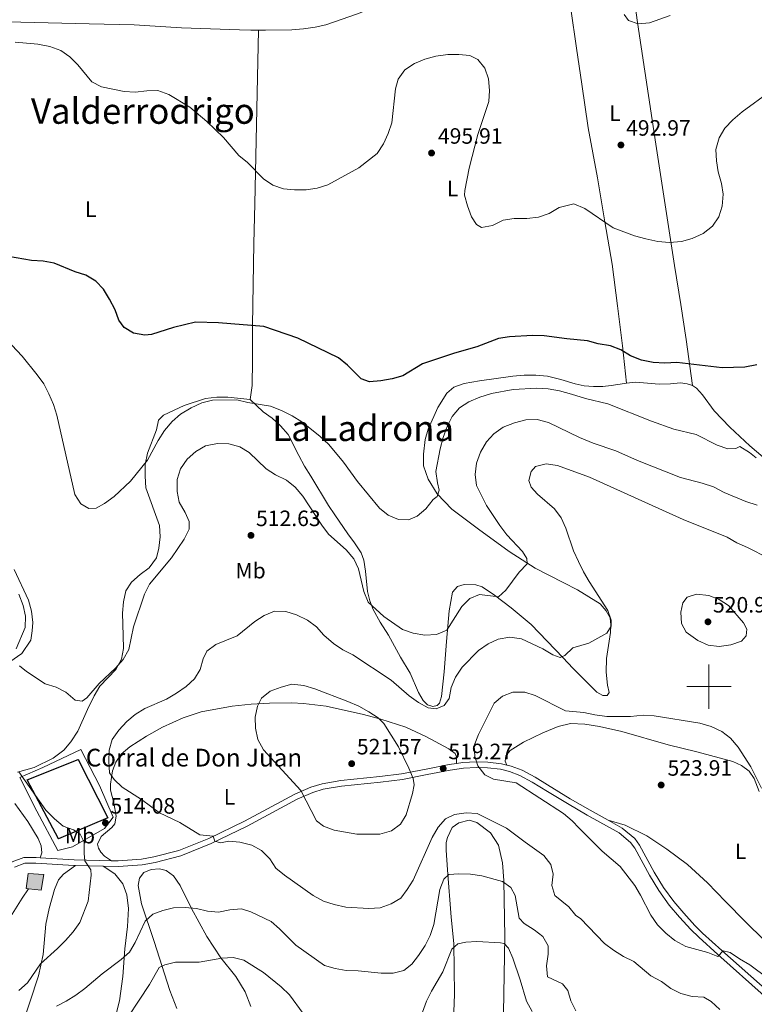
# Model space of a CAD drawing. Units: metres. Extents: x 565968 to 570452, y 705425 to 708439.
# Drawn here: x 568189 to 568520, y 706357 to 706801 of the extents above; entities that cross this region are included whole.
import ezdxf
from ezdxf.enums import TextEntityAlignment as Align

# ---------------------------------------------------------------- set-up
doc = ezdxf.new("R2010")
doc.units = ezdxf.units.M
doc.header["$MEASUREMENT"] = 0
doc.linetypes.add('DGN Style 3', pattern=[72.127734, 51.51981, -20.607924])
for name, color, linetype, lineweight in [('Carátula', 7, 'Continuous', 0), ('Edificios construcciones cerramientos', 7, 'Continuous', 0), ('Elementos auxiliares', 7, 'Continuous', 0), ('Entidades rústicas y varios', 7, 'Continuous', 0), ('Hidrografía', 7, 'Continuous', 0), ('Relieve y altimetría', 7, 'Continuous', 0), ('Textos de rotulación', 7, 'Continuous', 0), ('Viales y ferrocarril', 7, 'Continuous', 0)]:
    doc.layers.add(name, color=color, linetype=linetype, lineweight=lineweight)
doc.styles.add('Style-arial', font='arial.shx', dxfattribs={"bigfont": 'arialbig.shx'})
doc.styles.add('Style-Arial Narrow', font='txt')
doc.styles.add('Style-Times New Roman', font='txt')

# ---------------------------------------------------------------- blocks, each defined once
blk = doc.blocks.new('5PATER')
at = {"layer": 'Relieve y altimetría', "linetype": 'Continuous', "lineweight": 0}
h = blk.add_hatch(color=250, dxfattribs=at)
edge = h.paths.add_edge_path()
edge.add_ellipse((1.001171767711639e-08, 1.001171767711639e-08), major_axis=(-1.095731443231309, -1.110710700762829), ratio=0.999422240966032, start_angle=0, end_angle=360)

msp = doc.modelspace()

# ---------------------------------------------------------------- hatches: boundary and pattern name
at = {"layer": 'Edificios construcciones cerramientos', "linetype": 'Continuous', "lineweight": 0}
msp.add_hatch(color=154, dxfattribs=at).paths.add_polyline_path([(568199.0590000001, 706408.291), (568193.2930000001, 706408.899), (568192.179, 706409.017), (568193.1740000001, 706415.8200000001), (568200.1699999999, 706415.2479999999)])

# ---------------------------------------------------------------- linework, layer by layer
at = {"layer": 'Carátula', "color": 7, "linetype": 'Continuous', "lineweight": 0}
for p, q in [((568500, 706490), (568500, 706510)), ((568490, 706500), (568510, 706500))]:
    msp.add_line(p, q, dxfattribs=at)
msp.add_3dface([(565997.0719999999, 705425.1070000001), (570451.851, 705468.996), (570422.591, 708438.8630000001), (565967.8119999999, 708394.9739999999)], dxfattribs=at)
at = {"layer": 'Edificios construcciones cerramientos', "color": 5, "linetype": 'Continuous', "lineweight": 0, "elevation": 518.602, "flags": 128}
msp.add_lwpolyline([(568193.2930000001, 706408.899), (568192.179, 706409.017), (568193.1740000001, 706415.8200000001), (568200.1699999999, 706415.2479999999), (568199.0590000001, 706408.291), (568193.2930000001, 706408.899)], dxfattribs=at)
msp.add_lwpolyline([(568193.2930000001, 706408.899), (568199.0590000001, 706408.291), (568200.1699999999, 706415.2479999999), (568193.1740000001, 706415.8200000001), (568192.179, 706409.017)], close=True, dxfattribs=at)
at = {"layer": 'Edificios construcciones cerramientos', "color": 250, "linetype": 'Continuous', "lineweight": 0, "ltscale": 0.5}
msp.add_polyline3d([(568189.462, 706459.0989999999, 514.577), (568199.76, 706463.487, 513.6610000000001), (568216.896, 706471.723, 512.744), (568225.2849999999, 706455.5090000001, 513.6610000000001), (568231.483, 706441.139, 513.89), (568227.527, 706436.0630000001, 513.89), (568213.1200000001, 706427.7520000001, 515.494), (568206.4709999999, 706426.095, 517.097), (568197.0819999999, 706443.922, 516.41), (568189.462, 706459.0989999999, 514.577)], dxfattribs=at)
at = {"layer": 'Edificios construcciones cerramientos', "color": 1, "linetype": 'DGN Style 3', "lineweight": 25}
msp.add_polyline3d([(568206.7760000001, 706431.3600000001, 518.243), (568192.7679999999, 706458.0630000001, 515.494), (568215.7080000001, 706467.149, 512.515), (568228.9850000001, 706440.791, 514.348), (568206.7760000001, 706431.3600000001, 518.243)], dxfattribs=at)
at = {"layer": 'Edificios construcciones cerramientos', "color": 1, "linetype": 'Continuous', "lineweight": 0}
msp.add_3dface([(568206.7760000001, 706431.3600000001, 518.243), (568228.9850000001, 706440.791, 514.348), (568215.7080000001, 706467.149, 512.515), (568192.7679999999, 706458.0630000001, 515.494)], dxfattribs=at)
at = {"layer": 'Elementos auxiliares', "color": 250, "linetype": 'Continuous', "lineweight": 0}
msp.add_3dface([(566866.31, 705827.76), (566844.1300000001, 708141), (570266.6100000001, 708174.73), (570289.9299999999, 705861.49)], dxfattribs=at)
at = {"layer": 'Entidades rústicas y varios', "color": 92, "linetype": 'Continuous', "lineweight": 0}
for points in [[(568459.7320000001, 706850.9410000001, 488.863), (568462.3500000001, 706837.1599999999, 489.156), (568464.9879999999, 706820.3999999999, 489.449), (568467.865, 706799.4639999999, 489.596), (568476.0760000001, 706744.53, 493.408), (568484.5689999999, 706689.9380000001, 495.314), (568487.371, 706672.2690000001, 497.366), (568489.7450000001, 706656.56, 498.539), (568492.5959999999, 706635.7309999999, 500.672)], [(568296.952, 706795.943, 492.029), (568300.0590000001, 706795.9269999999, 491.596), (568311.935, 706796.088, 491.367), (568317.2390000001, 706796.514, 491.367), (568322.466, 706797.2860000001, 491.596), (568327.3459999999, 706798.4040000001, 491.367), (568341.602, 706803.2949999999, 490.909), (568393.1300000001, 706823.7749999999, 490.451), (568411.112, 706831.128, 489.993), (568426.828, 706836.788, 489.764), (568431.6270000001, 706838.7579999999, 489.764)], [(568462.8740000001, 706636.8090000001, 501.645), (568461.0970000001, 706653.7320000001, 499.445), (568458.8640000001, 706671.703, 497.979), (568456.371, 706690.5320000001, 496.513), (568453.0560000001, 706709.631, 495.047), (568449.7250000001, 706729.4029999999, 494.314), (568445.611, 706751.896, 492.701), (568442.713, 706771.6780000001, 491.528), (568440.3770000001, 706787.8200000001, 491.674), (568437.8130000001, 706805.5430000001, 492.261), (568431.6270000001, 706838.7579999999, 489.764)], [(568161.538, 706800.449, 494.804), (568166.6880000001, 706800.4140000001, 494.804), (568177.3729999999, 706799.9210000001, 493.887), (568220.574, 706798.9110000001, 493.658), (568240.9450000001, 706798.425, 492.742), (568262.3160000001, 706796.9780000001, 492.742), (568288.452, 706796.0730000001, 492.284), (568293.487, 706795.9610000001, 492.513), (568296.952, 706795.943, 492.029)], [(568293.2949999999, 706629.493, 504.621), (568294.0590000001, 706635.835, 504.162), (568294.321, 706647.058, 502.101), (568294.2720000001, 706662.8160000001, 499.581), (568294.825, 706699.7520000001, 496.373), (568295.3899999999, 706717.663, 496.144), (568296.655, 706781.888, 492.479), (568296.952, 706795.943, 492.029)], [(568293.2949999999, 706629.493, 504.621), (568299.0249999999, 706623.923, 505.767), (568303.1780000001, 706621.1200000001, 505.767), (568306.9469999999, 706617.625, 506.225), (568310.2930000001, 706613.7450000001, 506.454), (568315.219, 706604.1780000001, 507.141), (568317.7590000001, 706599.453, 507.141), (568320.5290000001, 706594.881, 507.6), (568328.5700000001, 706581.6259999999, 507.829), (568331.379, 706577.477, 508.058), (568337.226, 706568.871, 507.371), (568340.304, 706564.7990000001, 507.371), (568343.189, 706560.381, 507.6), (568344.4210000001, 706557, 508.516), (568345.27, 706552.0800000001, 508.974), (568346.0449999999, 706542.895, 509.432), (568347.1240000001, 706538.706, 510.12), (568348.625, 706534.825, 510.349), (568351.781, 706529.0619999999, 510.578), (568355.628, 706523.146, 510.807), (568360.977, 706513.2720000001, 511.723), (568365.324, 706506.1259999999, 512.41), (568369.135, 706497.365, 513.785), (568371.1359999999, 706493.753, 514.014), (568373.213, 706491.756, 514.472), (568375.558, 706491.104, 514.472), (568377.479, 706491.5279999999, 514.472), (568378.5549999999, 706492.605, 514.243), (568379.4750000001, 706495.527, 513.556), (568380.659, 706506.7509999999, 512.64), (568381.727, 706520.3570000001, 510.807), (568382.9480000001, 706534.233, 509.432), (568384.48, 706542.574, 507.829), (568386.7069999999, 706545.227, 508.058), (568389.743, 706546.1130000001, 508.516), (568394.932, 706545.925, 508.745), (568397.7760000001, 706545.004, 509.432), (568403.429, 706541.203, 510.349), (568410.889, 706535.558, 511.265), (568419.8489999999, 706527.9920000001, 512.869), (568434.31, 706513.0120000001, 515.16), (568438.6699999999, 706508.277, 516.0120000000001), (568449.4380000001, 706497.5150000001, 517.625), (568452.213, 706495.9439999999, 517.771), (568454.1799999999, 706496.085, 517.771), (568455.0630000001, 706497.402, 517.771), (568454.27, 706500.604, 517.331), (568453.702, 706506.598, 516.452), (568453.804, 706512.7039999999, 515.865), (568455.6529999999, 706524.423, 514.985), (568455.8640000001, 706527.8400000001, 514.985), (568455.456, 706531.003, 514.692), (568453.702, 706534.183, 514.399), (568451.0349999999, 706537.342, 514.106), (568440.8019999999, 706543.598, 513.373), (568434.288, 706546.9110000001, 512.64), (568421.639, 706553.4369999999, 510.807), (568409.9110000001, 706561.0009999999, 508.745), (568396.1070000001, 706570.946, 507.141), (568384.1089999999, 706580.048, 505.538), (568377.494, 706586.962, 504.621), (568373.531, 706593.531, 504.392), (568371.298, 706599.564, 503.476), (568371.2949999999, 706604.753, 503.247), (568372.1359999999, 706611.4410000001, 502.56), (568373.4780000001, 706616.092, 502.56), (568377.8530000001, 706625.858, 501.643), (568381.808, 706632.3559999999, 501.643), (568385.0349999999, 706635.087, 501.643), (568389.646, 706636.7420000001, 501.643), (568396.602, 706637.9380000001, 501.872), (568411.628, 706640.023, 501.872), (568416.74, 706640.4110000001, 502.101), (568422.0050000001, 706640.415, 502.101), (568427.1939999999, 706639.9950000001, 502.101), (568433.23, 706638.462, 503.018), (568439.7649999999, 706636.506, 503.018), (568443.726, 706635.5860000001, 502.871), (568447.9610000001, 706635.297, 502.431), (568452.236, 706635.3940000001, 502.284), (568455.977, 706635.719, 502.284), (568461.962, 706636.72, 501.698), (568462.8740000001, 706636.8090000001, 501.645)], [(568462.8740000001, 706636.8090000001, 501.645), (568467.044, 706637.219, 501.405), (568477.587, 706636.4010000001, 501.258), (568482.7250000001, 706636.565, 501.258), (568487.1869999999, 706636.906, 500.818), (568490.175, 706636.541, 500.672), (568492.5959999999, 706635.7309999999, 500.672)], [(568492.5959999999, 706635.7309999999, 500.672), (568494.449, 706634.524, 500.672), (568497.0619999999, 706631.6030000001, 500.672), (568502.3200000001, 706624.3700000001, 501.258), (568509.4070000001, 706616.9850000001, 502.578), (568518.3929999999, 706608.5390000001, 503.897), (568535.443, 706594.075, 505.657)], [(568188.362, 706461.4269999999, 513.785), (568195.8940000001, 706463.5460000001, 513.098), (568204.423, 706467.817, 512.181), (568209.1869999999, 706471.3559999999, 511.723), (568212.413, 706475.087, 511.494), (568215.6000000001, 706479.8929999999, 511.036), (568219.9369999999, 706489.6969999999, 510.349), (568222.854, 706495.848, 510.349), (568225.4650000001, 706500.193, 510.349), (568232.685, 706507.808, 510.12), (568235.2579999999, 706512.345, 510.12), (568236.0619999999, 706517.1499999999, 509.89), (568235.9040000001, 706523.068, 508.974), (568235.744, 706533.1000000001, 508.974), (568236.163, 706538.212, 508.745), (568237.159, 706543.1699999999, 508.516), (568239.77, 706547.131, 508.516), (568243.5730000001, 706550.5930000001, 508.287), (568247.6840000001, 706553.5930000001, 508.516), (568251.0249999999, 706558.092, 508.058), (568252.0590000001, 706562.513, 508.058), (568252.71, 706567.587, 507.829), (568252.3219999999, 706572.6599999999, 507.6), (568246.1610000001, 706589.682, 505.538), (568245.8500000001, 706594.9480000001, 505.309), (568245.962, 706600.1359999999, 504.851), (568246.997, 706605.21, 504.851), (568250.949, 706615.821, 504.163), (568251.868, 706620.203, 504.163), (568254.135, 706622.3570000001, 504.163), (568263.51, 706626.783, 504.392), (568273.1159999999, 706629.902, 504.392), (568278.189, 706630.4439999999, 504.621), (568283.2239999999, 706630.4469999999, 504.621), (568293.2949999999, 706629.493, 504.621)], [(568186.804, 706552.862, 508.516), (568193.308, 706539.068, 508.287), (568194.656, 706534.0719999999, 508.516), (568195.1980000001, 706528.8840000001, 508.516), (568195.0079999999, 706525.1939999999, 508.745), (568194.281, 706520.966, 508.974), (568190.287, 706514.8910000001, 509.661), (568174.382, 706503.9650000001, 512.181)], [(568230.6939999999, 706421.5190000001, 513.675), (568227.6170000001, 706423.592, 513.904), (568225.848, 706425.3970000001, 513.904), (568224.848, 706427.165, 514.133), (568224.385, 706429.048, 514.133), (568226.074, 706432.4310000001, 514.133), (568230.7990000001, 706436.47, 514.133), (568232.1429999999, 706438.1229999999, 514.133), (568232.8330000001, 706441.621, 514.133), (568231.753, 706447.6159999999, 514.133), (568230.212, 706453.304, 514.362), (568230.2479999999, 706456.071, 514.591), (568231.128, 706462.1059999999, 514.82), (568232.625, 706465.9890000001, 515.5070000000001), (568235.121, 706469.5260000001, 516.194), (568238.9240000001, 706472.7960000001, 516.424), (568246.531, 706477.682, 516.8820000000001), (568253.638, 706481.76, 517.569), (568263.091, 706485.994, 517.569), (568271.0830000001, 706488.575, 517.569), (568285.033, 706491.1969999999, 518.256), (568293.604, 706492.1640000001, 518.714), (568301.905, 706492.592, 520.318), (568311.9369999999, 706492.675, 521.005), (568317.318, 706492.3330000001, 521.234), (568327.5419999999, 706491.148, 521.005), (568344.379, 706487.392, 520.547), (568352.1059999999, 706485.3219999999, 520.318), (568363.369, 706481.7930000001, 519.173), (568372.443, 706477.571, 518.944), (568382.747, 706472.0050000001, 518.944), (568385.631, 706469.8929999999, 519.402), (568386.247, 706468.317, 519.402), (568386.1969999999, 706465.3999999999, 519.6560000000001)], [(568408.8759999999, 706464.6610000001, 520.45), (568408.162, 706466.422, 521.0360000000001), (568408.4920000001, 706468.8330000001, 521.3290000000001), (568410.361, 706471.182, 521.769), (568416.4269999999, 706474.923, 522.062), (568425.2220000001, 706479.159, 522.2090000000001), (568432.1229999999, 706482.102, 521.916), (568437.574, 706483.331, 521.3290000000001), (568444.0190000001, 706483.0930000001, 521.183), (568450.7220000001, 706482.0430000001, 521.3290000000001), (568460.7690000001, 706479.771, 521.916), (568481.665, 706473.8049999999, 521.916), (568494.5660000001, 706470.685, 521.916), (568510.8629999999, 706466.2, 520.743), (568514.747, 706464.462, 520.303), (568518.2150000001, 706461.9450000001, 520.1560000000001), (568520.4550000001, 706458.5360000001, 520.1560000000001), (568522.7, 706452.7720000001, 520.01)], [(568198.534, 706422.8840000001, 517.6800000000001), (568199.2620000001, 706425.152, 517.909), (568199.068, 706428.226, 518.596), (568197.7209999999, 706431.5689999999, 518.596), (568193.027, 706439.138, 518.596), (568187.179, 706447.321, 518.367)], [(568384.8430000001, 706349.4240000001, 499.874), (568385.335, 706361.416, 501.936), (568384.9739999999, 706384.2069999999, 505.143), (568383.8899999999, 706396.006, 507.434), (568382.1089999999, 706417.375, 510.183), (568381.5260000001, 706426.2139999999, 512.245), (568381.5630000001, 706429.75, 512.703), (568382.138, 706431.98, 513.39), (568384.287, 706436.4780000001, 514.078), (568387.3219999999, 706438.6710000001, 514.307), (568391.895, 706439.788, 514.307), (568395.47, 706438.7139999999, 514.078), (568401.5460000001, 706434.145, 513.619), (568405.2010000001, 706428.5360000001, 512.245), (568406.9739999999, 706420.504, 511.099), (568407.5549999999, 706412.587, 509.725), (568408.033, 706387.1429999999, 505.83), (568407.2919999999, 706344.442, 499.645)], [(568524.986, 706385.7380000001, 522.2090000000001), (568516.44, 706393.906, 522.795), (568507.486, 706403.074, 523.528), (568499.4140000001, 706411.493, 523.675), (568490.335, 706419.842, 523.3820000000001), (568481.095, 706426.7930000001, 523.089), (568472.021, 706432.787, 522.795), (568462.2550000001, 706437.5160000001, 522.356), (568454.592, 706439.7550000001, 521.466)], [(568189.8729999999, 706345.3559999999, 509.117), (568197.851, 706369.6130000001, 513.699), (568199.844, 706379.1840000001, 515.303), (568201.142, 706392.983, 517.364), (568202.6359999999, 706400.0560000001, 517.364), (568204.9750000001, 706408.513, 517.364), (568206.855, 706412.858, 517.135), (568209.0830000001, 706415.5109999999, 516.219), (568214.4650000001, 706419.409, 515.395)], [(568226.909, 706419.081, 514.078), (568232.253, 706415.625, 513.619), (568235.754, 706411.1300000001, 512.932), (568237.602, 706406.0970000001, 512.703), (568238.3740000001, 706399.909, 511.787), (568237.9569999999, 706391.7990000001, 511.328), (568236.6950000001, 706381.8049999999, 510.412), (568235.8189999999, 706369.2749999999, 509.267), (568234.2890000001, 706358.3200000001, 506.976), (568230.8770000001, 706344.712, 505.601), (568228.844, 706339.138, 505.143), (568225.2350000001, 706331.987, 504.227), (568218.862, 706321.4510000001, 502.852), (568214.8319999999, 706313.1470000001, 501.249), (568211.916, 706304.9199999999, 500.332), (568210.9610000001, 706296.425, 498.729), (568209.047, 706284.125, 496.896), (568206.246, 706276.6669999999, 495.98), (568202.369, 706269.7080000001, 494.376), (568198.875, 706263.0179999999, 493.23), (568197.916, 706260.48, 493.001)], [(568260.119, 706354.8389999999, 500.79), (568257.0009999999, 706363.0619999999, 502.852), (568249.9140000001, 706385.081, 507.205), (568244.2919999999, 706402.027, 511.558), (568242.672, 706410.4040000001, 512.245), (568243.324, 706413.6329999999, 512.245), (568245.3589999999, 706416.2479999999, 512.245), (568248.587, 706417.557, 512.703), (568252.3530000001, 706417.906, 512.703), (568255.3130000001, 706417.1769999999, 512.474), (568258.658, 706414.6810000001, 512.245), (568261.6980000001, 706410.3400000001, 511.787), (568266.8160000001, 706399.966, 509.725), (568273.6270000001, 706387.287, 507.205), (568279.9369999999, 706377.7590000001, 505.143), (568286.783, 706369.3459999999, 503.081), (568290.8999999999, 706362.4310000001, 501.707), (568293.5179999999, 706355.783, 501.019)]]:
    msp.add_polyline3d(points, dxfattribs=at)
at = {"layer": 'Hidrografía', "color": 5, "linetype": 'Continuous', "lineweight": 0, "ltscale": 0.5}
msp.add_polyline3d([(568114.2960000001, 706432.142, 522.496), (568120.5260000001, 706426.5730000001, 521.58), (568126.0249999999, 706421.3500000001, 521.351), (568132.716, 706416.78, 521.351), (568138.061, 706413.1329999999, 520.893), (568152.402, 706405.071, 520.893), (568159.976, 706401.77, 520.664), (568175.237, 706397.0530000001, 519.976), (568179.274, 706396.017, 519.976), (568184.2320000001, 706395.675, 519.976), (568185.9990000001, 706397.4820000001, 519.747), (568190.3759999999, 706404.6340000001, 519.518), (568193.2930000001, 706408.899, 518.602)], dxfattribs=at)
at = {"layer": 'Relieve y altimetría', "color": 30, "linetype": 'Continuous', "lineweight": 0, "flags": 128}
for points, elevation in [([(568482.625, 706802.544), (568473.1610000001, 706799.227), (568468.101, 706798.851), (568463.79, 706800.2919999999), (568461.8060000001, 706802.986)], 490), ([(568187.297, 706790.5009999999), (568197.4450000001, 706789.6240000001), (568202.8859999999, 706788.669), (568207.844, 706786.851), (568211.9380000001, 706783.9839999999), (568215.5149999999, 706780.335), (568221.808, 706772.703), (568226.2450000001, 706770.3870000001), (568236.3629999999, 706768.378), (568241.351, 706768.014), (568246.5730000001, 706768.6440000001), (568251.574, 706768.712), (568256.6100000001, 706766.986), (568265.9720000001, 706761.2039999999), (568273.683, 706754.7749999999), (568281.183, 706747.631), (568288.183, 706739.487), (568292.067, 706736.3), (568299.22, 706728.9240000001), (568303.497, 706726.1570000001), (568308.217, 706724.5109999999), (568313.2139999999, 706723.9369999999), (568318.47, 706723.946), (568323.4809999999, 706724.808), (568328.2790000001, 706726.2150000001), (568342.243, 706733.9839999999)], 495), ([(568342.243, 706733.9839999999), (568350.3970000001, 706740.3260000001), (568353.3189999999, 706744.7650000001), (568355.4950000001, 706749.435), (568357.087, 706754.175), (568358.8060000001, 706769.473), (568359.9180000001, 706773.933), (568363.006, 706778.1499999999), (568367.3559999999, 706780.9839999999), (568371.942, 706782.973), (568376.9380000001, 706784.206), (568382.354, 706784.9480000001), (568387.3530000001, 706785.058), (568392.2350000001, 706784.5619999999), (568395.8870000001, 706782.7960000001), (568399.041, 706778.916), (568400.6200000001, 706773.997), (568401.085, 706768.8470000001), (568400.7420000001, 706763.851), (568395.797, 706748.9439999999), (568391.9750000001, 706733.7010000001), (568389.9680000001, 706723.756), (568389.905, 706721.5530000001), (568391.203, 706716.7239999999), (568393.051, 706711.767), (568395.244, 706708.348), (568397.5109999999, 706706.9750000001), (568402.4310000001, 706707.9680000001), (568407.199, 706710.3729999999), (568412.1529999999, 706711.05), (568417.946, 706711.068), (568423.2350000001, 706711.696), (568427.949, 706713.3659999999), (568432.4820000001, 706715.9820000001), (568439.1540000001, 706717.6100000001), (568444.031, 706715.645), (568456.814, 706706.8970000001), (568466.462, 706703.203), (568471.5460000001, 706701.967), (568476.926, 706700.727), (568482.2930000001, 706700.2779999999), (568487.649, 706700.757), (568492.4879999999, 706702.014), (568497.396, 706704.3019999999), (568501.6599999999, 706707.672), (568504.4720000001, 706711.801), (568505.9979999999, 706716.5930000001), (568506.4920000001, 706721.9680000001), (568505.764, 706726.919), (568504.2509999999, 706732.1300000001), (568503.372, 706737.0530000001), (568503.1129999999, 706742.1410000001), (568504.6710000001, 706747.5150000001), (568507.1699999999, 706751.844), (568510.787, 706755.53), (568514.9580000001, 706759.098), (568527.8130000001, 706768.4780000001)], 495), ([(568183.534, 706656.297), (568190.476, 706648.993), (568197.2649999999, 706640.625), (568200.1499999999, 706636.476), (568202.4979999999, 706632.057), (568204.538, 706627.216), (568206.1170000001, 706622.413), (568214.1340000001, 706586.635), (568216.8740000001, 706582.476), (568220.5190000001, 706580.2590000001), (568223.862, 706580.4539999999), (568227.5120000001, 706582.5700000001), (568231.8530000001, 706585.763), (568239.281, 706592.6699999999), (568246.9480000001, 706602.146), (568251.7450000001, 706610.9979999999), (568254.6259999999, 706615.487), (568258.0819999999, 706619.602), (568261.879, 706622.855), (568266.649, 706625.642), (568271.452, 706627.99), (568276.304, 706629.21), (568287.135, 706629.3130000001), (568292.108, 706628.131), (568302.4310000001, 706626.4340000001)], 505), ([(568302.4310000001, 706626.4340000001), (568307.2749999999, 706624.5150000001), (568312.081, 706622.0590000001), (568316.5419999999, 706619.3330000001), (568324.5560000001, 706613.0079999999), (568328.7320000001, 706609.1170000001), (568335.337, 706601.1640000001), (568341.5800000001, 706592.521), (568351.581, 706580.5360000001), (568355.503, 706577.3870000001), (568360.0689999999, 706575.348), (568364.537, 706575.2790000001), (568368.494, 706576.9340000001), (568372.3559999999, 706580.1089999999), (568375.7150000001, 706584.395), (568377.4820000001, 706585.665), (568378.4029999999, 706588.625), (568377.5930000001, 706591.9680000001), (568376.9879999999, 706596.939), (568378.852, 706607.2660000001), (568380.2320000001, 706612.379), (568381.997, 706617.3), (568384.2620000001, 706621.8360000001), (568387.6030000001, 706625.6429999999), (568391.808, 706628.3470000001), (568396.824, 706630.531), (568401.973, 706632.148), (568411.8260000001, 706633.9199999999), (568422.496, 706634.544), (568427.4890000001, 706634.308), (568432.689, 706633.4269999999), (568438.064, 706631.9410000001), (568444.369, 706629.915), (568454.4950000001, 706627.5079999999), (568474.1810000001, 706619.736), (568484.162, 706616.165), (568494.2620000001, 706613.655), (568503.7409999999, 706608.871), (568508.487, 706607.297), (568512.138, 706607.3319999999), (568513.895, 706608.284), (568518.2790000001, 706605.6440000001), (568521.267, 706603.165)], 505), ([(568189.213, 706509.4029999999), (568192.327, 706506.9070000001), (568200.8640000001, 706501.2239999999), (568205.7069999999, 706499.8430000001), (568210.1499999999, 706497.5490000001), (568214.3589999999, 706493.969), (568217.5490000001, 706493.4709999999), (568219.547, 706495.01), (568225.1540000001, 706501.355), (568232.5290000001, 706508.3900000001), (568236.0260000001, 706512.263), (568238.496, 706516.7479999999), (568240.665, 706526.962), (568245.575, 706541.7250000001), (568247.835, 706546.1869999999), (568257.7479999999, 706558.1440000001), (568260.6669999999, 706562.2579999999), (568263.47, 706566.4880000001), (568265.7339999999, 706570.9480000001), (568265.655, 706574.4839999999), (568263.8459999999, 706578.5179999999), (568261.1910000001, 706583.129), (568260.2760000001, 706588.0460000001), (568260.3770000001, 706593.467), (568261.756, 706598.267), (568264.8300000001, 706602.5789999999), (568268.787, 706606.041), (568273.119, 706608.53), (568278.5079999999, 706609.6980000001), (568283.5430000001, 706609.4709999999), (568288.5020000001, 706608.091), (568292.7890000001, 706605.5120000001), (568300.385, 706598.2209999999), (568304.608, 706595.5449999999), (568309.574, 706593.038), (568313.5460000001, 706590.0009999999), (568317.0349999999, 706585.817), (568325.5760000001, 706572.7930000001), (568328.56, 706568.78), (568336.4990000001, 706561.6540000001), (568339.8829999999, 706557.659), (568342.0419999999, 706553.1429999999), (568344.3899999999, 706542.865), (568346.3530000001, 706538.023), (568353.506, 706531.571), (568361.9369999999, 706525.7110000001), (568366.686, 706524.047), (568371.922, 706523.166), (568377.226, 706523.5530000001), (568381.862, 706525.426), (568388.594, 706536.1669999999), (568392.2050000001, 706539.744), (568396.6229999999, 706541.5150000001), (568405.118, 706540.483), (568408.422, 706543.483), (568414.4890000001, 706551.5959999999), (568418.0989999999, 706555.327), (568417.906, 706557.7479999999), (568415.943, 706560.9750000001), (568408.8700000001, 706568.4299999999), (568405.788, 706572.6740000001), (568399.7490000001, 706581.604), (568395.2849999999, 706590.71), (568394.5860000001, 706595.665), (568395.2080000001, 706600.817), (568396.99, 706605.7849999999), (568399.692, 706610.3530000001), (568403.118, 706613.9920000001), (568407.335, 706616.932), (568412.408, 706618.932), (568417.558, 706620.3189999999), (568422.56, 706620.4480000001), (568427.777, 706619.1370000001), (568441.6229999999, 706612.341), (568447.7919999999, 706609.754), (568458.104, 706606.3230000001), (568467.895, 706601.996), (568487.267, 706594.2420000001), (568497.0290000001, 706591.8200000001), (568502.0179999999, 706590.1070000001)], 510), ([(568526.9010000001, 706557.885), (568517.4210000001, 706562.716), (568512.6159999999, 706564.818), (568508.185, 706567.361), (568488.348, 706575.4180000001), (568446.203, 706594.503), (568431.716, 706599.702), (568426.655, 706600.4040000001), (568421.7890000001, 706599.2690000001), (568419.906, 706597.0800000001), (568418.845, 706593.0190000001), (568419.8260000001, 706590.014), (568422.7320000001, 706586.8600000001), (568430.477, 706580.163), (568433.433, 706576.131), (568435.5260000001, 706571.531), (568438.9780000001, 706561.277), (568441.1529999999, 706556.473), (568443.47, 706551.7679999999), (568446.0249999999, 706547.47), (568454.389, 706534.3300000001), (568455.881, 706529.9909999999), (568455.9920000001, 706527.206), (568453.9480000001, 706524.084), (568445.825, 706519.638), (568438.666, 706517.5179999999), (568435.0160000001, 706514.0560000001), (568433.0179999999, 706513.209), (568429.6740000001, 706514.3600000001), (568425.098, 706517.0860000001), (568415.5249999999, 706521.577), (568410.298, 706522.304), (568405.033, 706521.416), (568400.483, 706519.3459999999), (568396.0830000001, 706516.24), (568388.7550000001, 706508.72), (568385.75, 706504.2239999999), (568383.763, 706499.635), (568382.95, 706494.6510000001), (568380.608, 706491.575), (568376.996, 706489.997), (568373.459, 706490.456), (568369.0419999999, 706492.8), (568364.8940000001, 706495.9280000001), (568356.771, 706502.936), (568339.5560000001, 706514.2990000001), (568334.9210000001, 706516.5419999999), (568330.736, 706519.494), (568326.4709999999, 706523.21), (568323.0860000001, 706526.936), (568319.075, 706529.9199999999), (568314.051, 706532.3500000001), (568309.308, 706533.935), (568304.2010000001, 706533.9750000001), (568299.6000000001, 706532.1100000001), (568295.3859999999, 706529.4180000001), (568287.337, 706522.97), (568277.7390000001, 706519.0279999999), (568273.7220000001, 706516.05), (568272.0930000001, 706512.6059999999), (568270.712, 706507.8), (568268.1000000001, 706503.537), (568264.443, 706500.0430000001), (568260.087, 706497.068), (568255.5020000001, 706494.433), (568245.7409999999, 706490.104), (568241.3999999999, 706487.449), (568237.5730000001, 706484.2309999999), (568234.0249999999, 706480.45), (568231.068, 706476.1429999999), (568229.696, 706471.334), (568229.4610000001, 706466.1869999999), (568229.831, 706461.203), (568231.9639999999, 706458.1950000001), (568235.5109999999, 706454.6699999999), (568244.307, 706449.132), (568252.3470000001, 706443.1300000001), (568261.5630000001, 706438.76), (568270.4920000001, 706433.199), (568276.565, 706432.6259999999), (568277.22, 706430.3589999999), (568279.7949999999, 706429.592), (568283.638, 706430.324), (568288.6200000001, 706429.9210000001), (568293.94, 706428.5630000001), (568298.361, 706426.1059999999), (568302.092, 706422.3800000001), (568304.862, 706418.1540000001), (568308.7450000001, 706415.0050000001), (568321.6270000001, 706405.905), (568326.28, 706403.3330000001), (568331.0160000001, 706401.7320000001), (568336.3899999999, 706400.533), (568346.7690000001, 706399.925), (568351.8289999999, 706400.298), (568356.798, 706402.0460000001), (568361.1030000001, 706404.588), (568364.058, 706408.507)], 515), ([(568502.0179999999, 706590.1070000001), (568506.888, 706587.473), (568516.6340000001, 706583.4210000001), (568521.7150000001, 706581.854)], 510), ([(568188.9990000001, 706541.726), (568190.9240000001, 706536.6540000001), (568191.956, 706531.7609999999), (568191.7490000001, 706526.7010000001), (568187.7849999999, 706517.1270000001)], 510), ([(568494.967, 706520.8360000001), (568499.6769999999, 706518.6840000001), (568504.6510000001, 706518.1699999999), (568509.861, 706518.8659999999), (568514.631, 706520.4639999999), (568516.8330000001, 706522.9639999999), (568517.101, 706525.95), (568515.642, 706528.848), (568508.8360000001, 706536.5760000001), (568504.5930000001, 706539.315), (568499.9140000001, 706541.071), (568494.4469999999, 706541.6799999999), (568490.1540000001, 706540.2849999999), (568488.2890000001, 706537.744), (568487.3729999999, 706533.639), (568487.5860000001, 706528.4539999999), (568489.7420000001, 706524.514), (568494.967, 706520.8360000001)], 520), ([(568337.2520000001, 706493.2380000001), (568322.3360000001, 706499.0320000001), (568317.338, 706500.5660000001), (568311.9950000001, 706501.0619999999), (568307.1669999999, 706499.7660000001), (568302.3019999999, 706498.0050000001), (568298.273, 706494.7949999999), (568296.513, 706491.1740000001), (568295.4010000001, 706486.2919999999), (568295.5730000001, 706481.294), (568296.6329999999, 706476.216), (568299.1769999999, 706471.5020000001), (568316.024, 706453.213), (568323.104, 706439.5349999999), (568326.335, 706437.077), (568331.1399999999, 706435.236), (568341.281, 706433.5160000001), (568351.7420000001, 706433.4809999999), (568356.8910000001, 706435.0220000001), (568360.943, 706437.943), (568363.6129999999, 706442.175), (568366.4510000001, 706451.824), (568367.1780000001, 706455.783), (568366.7150000001, 706458.665), (568364.8049999999, 706463.2860000001), (568360.095, 706472.844), (568353.4010000001, 706483.3319999999), (568350.94, 706485.905), (568346.7490000001, 706488.631), (568342.2409999999, 706491.28), (568337.2520000001, 706493.2380000001)], 520), ([(568523.7209999999, 706454.304), (568518.8430000001, 706463.8530000001), (568513.2620000001, 706472.665), (568509.71, 706476.717), (568505.8200000001, 706479.8559999999), (568501.0320000001, 706482.023), (568495.8859999999, 706483.5009999999), (568475.3119999999, 706486.896), (568470.3130000001, 706487.0800000001), (568464.604, 706486.5090000001), (568453.9820000001, 706486.557), (568448.584, 706487.2520000001), (568443.702, 706488.337), (568435.301, 706489.112), (568421.73, 706496.021), (568416.963, 706497.5549999999), (568411.6200000001, 706497.4750000001), (568406.9299999999, 706495.763), (568403.2450000001, 706492.5120000001), (568396.1440000001, 706478.4010000001), (568394.263, 706473.4809999999), (568394.524, 706468.49), (568395.807, 706464.334), (568399.0760000001, 706460.301), (568402.9210000001, 706458.3049999999), (568413.0689999999, 706456.658), (568434.4340000001, 706442.8570000001), (568438.324, 706439.4639999999), (568441.524, 706436.1529999999)], 520), ([(568188.9210000001, 706461.538), (568201.111, 706444.368), (568205.03, 706440.3829999999), (568208.8800000001, 706437.1200000001), (568213.5700000001, 706435.3829999999), (568216.5689999999, 706433.4240000001), (568218.3400000001, 706429.889), (568218.3430000001, 706424.8160000001), (568218.729, 706421.4340000001), (568221.345, 706417.477), (568221.578, 706415.017), (568220.229, 706403.264), (568216.3940000001, 706393.5959999999), (568213.4839999999, 706389.53), (568209.956, 706385.598), (568206.405, 706381.9070000001), (568198.7350000001, 706374.9920000001), (568192.9199999999, 706366.521), (568188.996, 706362.98)], 515), ([(568364.058, 706408.507), (568366.635, 706412.7919999999), (568375.227, 706431.9979999999), (568377.9140000001, 706436.689), (568381.2069999999, 706440.45), (568385.29, 706442.3049999999), (568390.594, 706443.077), (568395.5889999999, 706442.804), (568408.7779999999, 706436.2479999999), (568417.1599999999, 706429.834), (568425.658, 706423.8829999999), (568428.6969999999, 706419.7720000001), (568429.7379999999, 706415.4299999999), (568429.2420000001, 706410.2790000001), (568430.551, 706405.8600000001), (568436.935, 706400.7520000001), (568440.0519999999, 706396.835), (568442.2039999999, 706395.413), (568452.9820000001, 706384.1710000001), (568456.9950000001, 706381.19), (568461.544, 706378.385), (568466.149, 706376.091), (568473.872, 706369.656), (568478.598, 706367.1140000001), (568482.8049999999, 706363.8459999999), (568487.3200000001, 706361.7039999999), (568492.453, 706360.3459999999), (568497.74, 706360.051), (568501.0519999999, 706358.1070000001), (568504.9310000001, 706354.4469999999)], 515), ([(568441.524, 706436.1529999999), (568451.871, 706425.8289999999), (568460.0260000001, 706418.9750000001), (568466.6159999999, 706410.338), (568469.1599999999, 706406.033), (568473.7960000001, 706396.9580000001), (568476.912, 706392.69), (568480.602, 706388.878), (568484.7110000001, 706385.581), (568489.5860000001, 706382.7930000001), (568499.5930000001, 706380.1840000001), (568504.102, 706378.412), (568506.399, 706380.963), (568509.639, 706380.075), (568513.7479999999, 706377.2250000001), (568518.5090000001, 706374.605), (568526.673, 706368.4950000001)], 520), ([(568440.007, 706353.854), (568437.8060000001, 706358.342), (568436.419, 706362.9909999999), (568433.996, 706366.064), (568427.257, 706369.1950000001), (568426.7649999999, 706374.169), (568427.6070000001, 706379.3589999999), (568427.5660000001, 706383.125), (568425.1440000001, 706387.304), (568421.22, 706390.385), (568416.7209999999, 706393.1499999999), (568414.4140000001, 706395.5700000001), (568412.6769999999, 706405.831), (568410.7150000001, 706409.442), (568406.9469999999, 706412.169), (568397.7209999999, 706414.6610000001), (568392.5700000001, 706415.503), (568387.2660000001, 706415.615), (568382.808, 706415.3049999999), (568380.5819999999, 706413.217), (568378.7379999999, 706408.5760000001), (568376.0320000001, 706392.7150000001), (568374.368, 706387.777), (568372.182, 706383.2820000001), (568369.119, 706378.7579999999), (568366.038, 706374.8219999999), (568362.5179999999, 706372.064), (568357.662, 706370.896), (568352.3189999999, 706370.777), (568341.9029999999, 706371.8470000001), (568336.5630000001, 706372.006), (568331.5460000001, 706372.8970000001), (568326.7579999999, 706374.335), (568313.8759999999, 706383.513), (568306.463, 706390.838), (568302.685, 706394.1140000001), (568293.5349999999, 706398.4510000001), (568289.345, 706399.8319999999), (568284.041, 706399.3289999999), (568278.9550000001, 706398.3929999999), (568273.9709999999, 706398.8219999999), (568269.051, 706399.9720000001), (568263.977, 706400.507), (568258.7280000001, 706400.297), (568253.8700000001, 706399.1170000001), (568249.413, 706397.4610000001), (568245.8400000001, 706394.307), (568241.362, 706384.6170000001), (568238.754, 706380.2420000001), (568235.013, 706376.9280000001), (568226.469, 706370.56), (568218.6950000001, 706363.9199999999), (568214.584, 706360.852), (568210.3500000001, 706358.1939999999), (568205.855, 706355.9240000001)], 510), ([(568420.304, 706353.5630000001), (568417.7250000001, 706358.1470000001), (568414.997, 706367.8640000001), (568411.686, 706377.5860000001), (568409.6840000001, 706382.158), (568407.646, 706384.271), (568406.0700000001, 706384.462), (568395.456, 706385.119), (568390.4650000001, 706384.798), (568386.8910000001, 706383.9890000001), (568384.202, 706381.719), (568380.02, 706371.4539999999), (568374.912, 706362.6470000001), (568372.726, 706358.1510000001), (568369.088, 706348.284)], 505), ([(568317.1529999999, 706352.696), (568310.882, 706361.1089999999), (568307.19, 706364.72), (568299.23, 706371.0560000001), (568290.3829999999, 706376.669), (568285.5430000001, 706377.9269999999), (568280.4310000001, 706377.655), (568270.172, 706375.774), (568259.631, 706375.861), (568254.798, 706374.5630000001), (568252.146, 706373.3319999999), (568247.77, 706365.757), (568233.5090000001, 706344.047)], 505)]:
    msp.add_lwpolyline(points, dxfattribs=dict(at, elevation=elevation))
at = {"layer": 'Relieve y altimetría', "color": 30, "linetype": 'Continuous', "lineweight": 30, "elevation": 500, "flags": 128}
msp.add_lwpolyline([(568521.564, 706645.0560000001), (568516.142, 706644.1100000001), (568506.054, 706643.783), (568485.6129999999, 706646.0819999999), (568480.2010000001, 706645.8870000001), (568474.9110000001, 706646.2050000001), (568469.602, 706647.19), (568464.656, 706649.1440000001), (568460.317, 706651.881), (568455.6470000001, 706653.673), (568450.163, 706654.631), (568445.3430000001, 706655.976), (568435.906, 706656.8759999999), (568425.7139999999, 706658.2350000001), (568420.5279999999, 706658.327), (568410.078, 706657.7039999999), (568405.138, 706656.9299999999), (568395.398, 706653.1980000001), (568385.3300000001, 706650.4240000001), (568370.9070000001, 706645.6000000001), (568362.084, 706640.1470000001), (568357.2039999999, 706638.7990000001), (568352.054, 706637.8729999999), (568346.9809999999, 706637.3700000001), (568343.2520000001, 706638.713), (568337.1370000001, 706645.0120000001), (568333.0989999999, 706648.2380000001), (568314.6640000001, 706657.169), (568299.3829999999, 706662.399), (568278.959, 706664.0349999999), (568268.557, 706664.3389999999), (568258.6540000001, 706661.926), (568248.7280000001, 706658.753), (568245.7679999999, 706658.443), (568240.5789999999, 706659.362), (568236.3500000001, 706661.858), (568234.041, 706665.2), (568232.3500000001, 706669.906), (568229.8840000001, 706674.729), (568227.1140000001, 706679.1470000001), (568223.675, 706682.771), (568219.1869999999, 706685.548), (568214.3640000001, 706686.997), (568204.814, 706690.8940000001), (568199.8899999999, 706691.764), (568194.628, 706692.156), (568184.288, 706693.9169999999)], dxfattribs=at)
at = {"layer": 'Viales y ferrocarril', "color": 250, "linetype": 'DGN Style 3', "lineweight": 0, "extrusion": (0.05182683869086255, -0.7415411760040725, 0.6689025811594754), "elevation": -494047.4449033313, "flags": 128}
msp.add_lwpolyline([(616068.1059385536, 445264.353054432), (616083.2985087535, 445261.3854082739), (616100.0925103216, 445258.9652834152)], dxfattribs=at)
at = {"layer": 'Viales y ferrocarril', "color": 250, "linetype": 'Continuous', "lineweight": 0, "extrusion": (0.1051736886130313, -0.002772176941905678, 0.9944500039009161), "elevation": 58315.42617014624, "flags": 128}
msp.add_lwpolyline([(721145.989632149, -546300.3734093674), (721145.9896321488, -546312.8912050601)], dxfattribs=at)
at = {"layer": 'Viales y ferrocarril', "color": 250, "linetype": 'DGN Style 3', "lineweight": 0}
for points in [[(568091.4010000001, 706494.426, 525.5020000000001), (568092.287, 706492.9750000001, 525.719), (568096.368, 706481.7479999999, 526.177), (568097.8049999999, 706476.8319999999, 526.23), (568102, 706460.902, 525.032), (568103.6669999999, 706456.4850000001, 524.53), (568106.6740000001, 706450.314, 524.1800000000001), (568110.185, 706445.004, 523.774), (568116.446, 706437.4569999999, 522.5120000000001), (568119.736, 706433.987, 522.177), (568126.561, 706428.071, 522.063), (568136.013, 706420.753, 521.824), (568143.1799999999, 706416.118, 521.366), (568149.2849999999, 706413.3800000001, 521.366), (568153.726, 706411.996, 521.1610000000001), (568160.0290000001, 706411.024, 521.366), (568167.287, 706411.4990000001, 521.366), (568171.065, 706412.325, 521.366), (568174.871, 706414.058, 521.366), (568178.906, 706416.689, 520.873), (568185.8740000001, 706420.9580000001, 519.304), (568191.148, 706423.0220000001, 518.621), (568196.6950000001, 706422.9950000001, 517.946), (568198.534, 706422.8840000001, 517.6800000000001)], [(568230.6939999999, 706421.5190000001, 513.675), (568233.764, 706421.439, 513.348), (568244.1640000001, 706422.1799999999, 513.119), (568249.7860000001, 706423.209, 513.119), (568261.1340000001, 706426.1840000001, 513.474), (568274.6159999999, 706431.557, 515.19), (568290.729, 706439.338, 516.5550000000001), (568313.317, 706451.517, 519.763), (568320.5560000001, 706454.744, 520.45), (568325.628, 706456.217, 521.067), (568334.0800000001, 706457.6470000001, 521.366), (568351.7320000001, 706459.432, 521.366), (568361.4820000001, 706460.689, 520.392), (568372.5160000001, 706462.8729999999, 519.533), (568382.868, 706464.889, 519.533), (568386.1969999999, 706465.3999999999, 519.6560000000001)], [(568386.1969999999, 706465.3999999999, 519.6560000000001), (568389.077, 706465.842, 519.763), (568395.169, 706466.1669999999, 520.221), (568400.369, 706465.932, 520.44), (568406.5900000001, 706465.2309999999, 520.45), (568408.8759999999, 706464.6610000001, 520.45)], [(568408.8759999999, 706464.6610000001, 520.45), (568410.804, 706464.1799999999, 520.45), (568415.7930000001, 706462.3319999999, 520.45), (568421.665, 706459.1540000001, 520.679), (568427.24, 706455.7350000001, 520.6560000000001), (568437.5120000001, 706449.435, 520.615), (568446.435, 706444.3119999999, 521.1370000000001), (568454.592, 706439.7550000001, 521.466)], [(568454.592, 706439.7550000001, 521.466), (568460.9510000001, 706436.2050000001, 521.723), (568466.567, 706431.4979999999, 521.576), (568468.73, 706428.514, 521.576), (568475.396, 706416.321, 521.576), (568479.6070000001, 706409.436, 521.1370000000001), (568484.156, 706403.0730000001, 521.1370000000001), (568488.652, 706397.81, 521.283), (568493.6470000001, 706392.297, 521.1370000000001), (568497.1540000001, 706388.9140000001, 520.8770000000001), (568505.7890000001, 706381.067, 519.964), (568526.747, 706362.4979999999, 518.644)]]:
    msp.add_polyline3d(points, dxfattribs=at)
at = {"layer": 'Viales y ferrocarril', "color": 250, "linetype": 'Continuous', "lineweight": 0}
for points in [[(568226.909, 706419.081, 514.078), (568233.821, 706418.8999999999, 513.347), (568244.4839999999, 706419.6599999999, 513.119), (568250.337, 706420.73, 513.119), (568261.929, 706423.7690000001, 513.474), (568275.639, 706429.2339999999, 515.19), (568291.8840000001, 706437.078, 516.5550000000001), (568314.4380000001, 706449.2390000001, 519.763), (568321.4310000001, 706452.3559999999, 520.45), (568326.196, 706453.74, 521.067), (568334.4199999999, 706455.132, 521.366), (568352.0220000001, 706456.912, 521.366), (568361.8910000001, 706458.1840000001, 520.392), (568373.0050000001, 706460.3829999999, 519.533), (568383.304, 706462.389, 519.533), (568389.338, 706463.315, 519.763), (568395.1799999999, 706463.6270000001, 520.221), (568400.1699999999, 706463.4010000001, 520.44), (568406.1399999999, 706462.73, 520.45), (568410.0549999999, 706461.753, 520.45), (568414.744, 706460.017, 520.45), (568420.3970000001, 706456.956, 520.679), (568427.287, 706452.73, 520.6510000000001), (568436.217, 706447.254, 520.615), (568445.1969999999, 706442.098, 521.1370000000001), (568459.506, 706434.108, 521.723), (568464.6980000001, 706429.756, 521.576), (568466.5830000001, 706427.156, 521.576), (568473.2010000001, 706415.051, 521.576), (568477.4920000001, 706408.0360000001, 521.1370000000001), (568482.1570000001, 706401.51, 521.1370000000001), (568486.7479999999, 706396.135, 521.283), (568491.825, 706390.5320000001, 521.1370000000001), (568495.4210000001, 706387.0630000001, 520.8770000000001), (568504.0959999999, 706379.1799999999, 519.964), (568524.987, 706360.6699999999, 518.644)], [(568214.4650000001, 706419.409, 515.395), (568213.719, 706419.429, 515.474), (568196.6129999999, 706420.459, 517.946), (568191.621, 706420.483, 518.621), (568187.0079999999, 706418.6780000001, 519.304)]]:
    msp.add_polyline3d(points, dxfattribs=at)

# ---------------------------------------------------------------- block references
at = {"layer": 'Relieve y altimetría', "color": 250, "linetype": 'Continuous', "lineweight": 0}
for p in [(568460.3459999999, 706744.213, 492.973), (568374.9820000001, 706740.591, 495.908), (568293.574, 706568.1969999999, 512.631), (568499.5889999999, 706529.2250000001, 520.977), (568338.993, 706465.26, 521.566), (568380.2350000001, 706463.0959999999, 519.275), (568478.493, 706455.6540000001, 523.909), (568227.9850000001, 706438.558, 514.0790000000001)]:
    msp.add_blockref('5PATER', p, dxfattribs=at)

# ---------------------------------------------------------------- texts
at = {"layer": 'Entidades rústicas y varios', "color": 92, "linetype": 'Continuous', "lineweight": 0, "style": 'Style-Arial Narrow'}
for s, p in [('L', (568457.6171597834, 706758.5890009999, 492.401)), ('L', (568384.4531597833, 706724.5630009999, 495.2)), ('L', (568221.3421597835, 706715.3100009998, 498.276)), ('Mb', (568293.3968623527, 706552.317001, 513.518)), ('L', (568283.8941597834, 706450.3470009998, 517.234)), ('Mb', (568216.4608623525, 706432.827001, 515.023)), ('L', (568514.3111597833, 706425.7860009999, 522.016))]:
    msp.add_text(s, height=7.000002, dxfattribs=at).set_placement(p, align=Align.MIDDLE_CENTER)
at = {"layer": 'Textos de rotulación', "color": 250, "linetype": 'Continuous', "lineweight": 0, "style": 'Style-Times New Roman'}
for s, p in [('Valderrodrigo', (568244.8508910742, 706759.520001, 495.485)), ('La Ladrona', (568344.1656093725, 706616.4890009998, 502.765))]:
    msp.add_text(s, height=11.500002, dxfattribs=at).set_placement(p, align=Align.MIDDLE_CENTER)
at = {"layer": 'Textos de rotulación', "color": 250, "linetype": 'Continuous', "lineweight": 0, "style": 'Style-arial'}
for s, height, p in [('495.91', 7.000002, (568377.8470000001, 706744.784, 495.908)), ('492.97', 7.000002, (568462.676, 706748.406, 492.973)), ('512.63', 7.000002, (568295.845, 706572.3900000001, 512.631)), ('520.98', 7.000002, (568501.8600000001, 706533.4180000001, 520.977)), ('521.57', 7.000002, (568341.324, 706469.453, 521.566)), ('Corral de Don Juan', 7.999998000000001, (568219.152, 706463.997, 513.812)), ('519.27', 7.000002, (568382.5660000001, 706467.2890000001, 519.275)), ('523.91', 7.000002, (568481.358, 706459.8470000001, 523.909)), ('514.08', 7.000002, (568230.256, 706442.7509999999, 514.0790000000001))]:
    msp.add_text(s, height=height, dxfattribs=at).set_placement(p)

doc.saveas('drawing.dxf')
